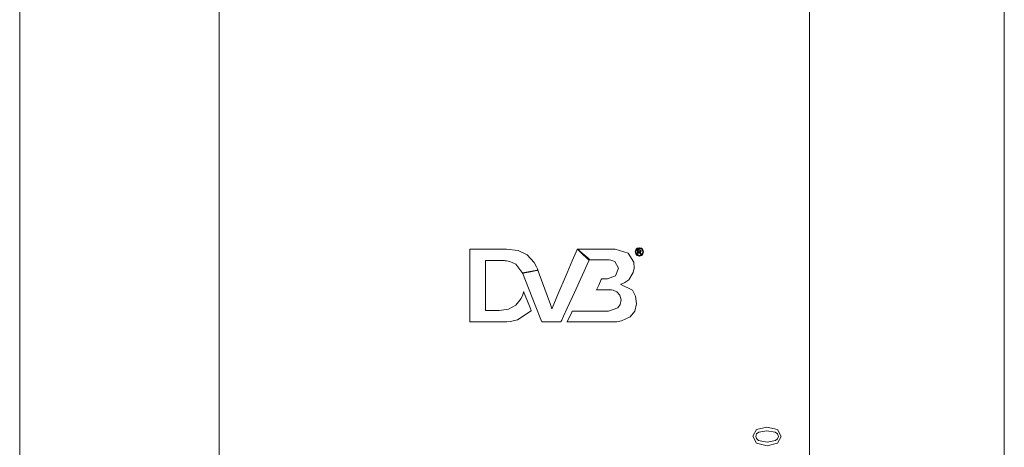
# Model space of a CAD drawing. Units: millimetres. Extents: x -25 to 25, y -109 to 109.
# Drawn here: x -25 to 24, y -21 to 0 of the extents above; entities that cross this region are included whole.
import ezdxf

# ---------------------------------------------------------------- set-up
doc = ezdxf.new("R2010")
doc.units = ezdxf.units.MM
doc.layers.add('Top$18', color=7, linetype='Continuous', true_color=0xffffff)

msp = doc.modelspace()

# ---------------------------------------------------------------- linework, layer by layer
at = {"layer": 'Top$18', "color": 7, "linetype": 'Continuous', "lineweight": 13}
for p, q in [((-24.721, 108.922), (-24.721, -108.578)), ((24.479, -108.578), (24.479, 108.922))]:
    msp.add_line(p, q, dxfattribs=at)
for points in [[(14.742, 10.993), (14.742, -0.179), (14.742, -12.119), (14.742, -23.931), (14.742, -35.484), (14.742, -46.649), (14.742, -55.065)], [(-14.758, -57.999), (-14.758, -49.107), (-14.758, -39.828), (-14.758, -30.239), (-14.758, -20.417), (-14.758, -7.701), (-14.758, 5.109)], [(3.14, -11.448), (3.28, -11.448), (3.632, -11.448), (4.089, -11.448), (4.545, -11.448), (4.897, -11.448), (5.037, -11.448), (5.684, -11.653), (5.959, -12.103), (5.977, -12.397), (5.938, -12.621), (5.721, -12.982), (5.519, -13.123), (5.412, -13.17), (5.361, -13.187), (5.339, -13.194), (5.328, -13.197), (5.324, -13.198), (5.322, -13.199), (5.321, -13.199), (5.321, -13.199), (5.32, -13.199), (5.32, -13.199), (5.32, -13.199), (5.32, -13.199), (5.32, -13.199), (5.32, -13.199), (5.32, -13.199), (5.32, -13.199), (5.32, -13.2), (5.32, -13.201), (5.32, -13.205), (5.32, -13.21), (5.32, -13.21), (5.32, -13.21), (5.32, -13.21), (5.32, -13.21), (5.32, -13.21), (5.893, -13.505), (6.05, -13.793), (6.105, -14.18), (6.019, -14.551), (5.778, -14.837), (5.354, -15.035), (5.124, -15.075), (5.015, -15.083), (4.966, -15.085), (4.945, -15.085), (4.935, -15.085), (4.931, -15.085), (4.929, -15.085), (4.928, -15.085), (4.928, -15.085), (4.927, -15.085), (4.927, -15.085), (4.927, -15.085), (4.927, -15.085), (4.926, -15.085), (4.924, -15.085), (4.916, -15.085), (4.892, -15.085), (4.818, -15.085), (4.605, -15.085), (4.05, -15.085), (3.485, -15.085), (2.985, -15.085), (2.702, -15.085), (2.625, -15.085), (2.625, -15.085), (2.625, -15.085), (2.625, -15.085), (2.625, -15.085), (2.625, -15.085), (2.625, -15.085), (2.625, -15.084), (2.626, -15.083), (2.629, -15.077), (2.687, -14.961), (2.844, -14.644), (2.889, -14.552), (2.89, -14.551), (2.89, -14.551), (2.891, -14.551), (2.904, -14.551), (3.254, -14.551), (3.863, -14.551), (4.441, -14.551), (4.699, -14.551), (5.172, -14.39), (5.288, -14.211), (5.327, -13.985), (5.268, -13.749), (5.125, -13.592), (4.928, -13.498), (4.847, -13.481), (4.815, -13.478), (4.802, -13.477), (4.797, -13.477), (4.794, -13.477), (4.793, -13.477), (4.793, -13.477), (4.792, -13.477), (4.792, -13.477), (4.792, -13.477), (4.792, -13.477), (4.792, -13.477), (4.792, -13.477), (4.791, -13.477), (4.789, -13.477), (4.782, -13.477), (4.76, -13.477), (4.696, -13.477), (4.53, -13.477), (4.212, -13.477), (4.108, -13.477), (4.105, -13.477), (4.105, -13.477), (4.105, -13.477), (4.105, -13.477), (4.105, -13.477), (4.105, -13.477), (4.106, -13.476), (4.211, -13.248), (4.342, -12.966), (4.35, -12.948), (4.352, -12.943), (4.352, -12.943), (4.371, -12.943), (4.554, -12.943), (4.624, -12.943), (4.64, -12.943), (4.644, -12.943), (4.645, -12.943), (4.645, -12.943), (4.645, -12.943), (4.645, -12.943), (5.045, -12.784), (5.2, -12.409), (5.022, -12.075), (4.824, -11.999), (4.73, -11.986), (4.688, -11.984), (4.67, -11.983), (4.662, -11.983), (4.659, -11.983), (4.657, -11.983), (4.657, -11.983), (4.656, -11.983), (4.656, -11.983), (4.656, -11.983), (4.655, -11.983), (4.654, -11.983), (4.649, -11.983), (4.635, -11.983), (4.593, -11.983), (4.474, -11.983), (4.181, -11.983), (3.823, -11.983), (3.731, -11.983), (3.711, -11.983), (3.707, -11.983), (3.706, -11.983), (3.706, -11.983), (3.706, -11.983), (3.706, -11.983), (3.706, -11.983), (3.706, -11.983), (3.706, -11.983), (3.706, -11.983), (3.706, -11.983), (3.705, -11.983), (3.705, -11.983), (3.704, -11.982), (3.702, -11.979), (3.693, -11.972), (3.668, -11.948), (3.597, -11.881), (3.423, -11.716), (3.164, -11.471), (3.141, -11.45), (3.14, -11.448), (3.14, -11.448)]]:
    msp.add_lwpolyline(points, dxfattribs=at)
for points in [[(0.417, -12.667), (0.075, -12.207), (-0.232, -12.064), (-0.393, -12.034), (-0.469, -12.028), (-0.503, -12.027), (-0.518, -12.027), (-0.525, -12.027), (-0.528, -12.027), (-0.529, -12.027), (-0.53, -12.027), (-0.53, -12.027), (-0.531, -12.027), (-0.531, -12.027), (-0.531, -12.027), (-0.531, -12.027), (-0.531, -12.027), (-0.532, -12.027), (-0.536, -12.027), (-0.549, -12.027), (-0.585, -12.027), (-0.69, -12.027), (-0.953, -12.027), (-1.392, -12.027), (-1.44, -12.027), (-1.452, -12.027), (-1.452, -12.048), (-1.452, -12.134), (-1.452, -12.602), (-1.452, -13.267), (-1.452, -13.932), (-1.452, -14.401), (-1.452, -14.486), (-1.452, -14.508), (-1.407, -14.508), (-0.982, -14.508), (-0.819, -14.508), (-0.78, -14.508), (-0.772, -14.508), (-0.77, -14.508), (-0.77, -14.508), (-0.77, -14.508), (-0.77, -14.508), (-0.77, -14.508), (-0.294, -14.441), (0.068, -14.253), (0.342, -13.919), (0.419, -13.737), (0.445, -13.651), (0.455, -13.612), (0.459, -13.594), (0.461, -13.587), (0.462, -13.583), (0.462, -13.582), (0.462, -13.581), (0.462, -13.581), (0.462, -13.581), (0.462, -13.581), (0.462, -13.581), (0.462, -13.581), (0.462, -13.581), (0.462, -13.581), (0.462, -13.581), (0.462, -13.581), (0.463, -13.583), (0.465, -13.587), (0.47, -13.601), (0.487, -13.643), (0.535, -13.762), (0.653, -14.054), (0.784, -14.38), (0.84, -14.517), (0.844, -14.527), (0.844, -14.528), (0.844, -14.528), (0.844, -14.528), (0.161, -14.977), (-0.203, -15.064), (-0.373, -15.081), (-0.449, -15.084), (-0.482, -15.085), (-0.497, -15.085), (-0.504, -15.085), (-0.506, -15.085), (-0.508, -15.085), (-0.508, -15.085), (-0.509, -15.085), (-0.509, -15.085), (-0.509, -15.085), (-0.509, -15.085), (-0.51, -15.085), (-0.512, -15.085), (-0.519, -15.085), (-0.542, -15.085), (-0.611, -15.085), (-0.807, -15.085), (-1.299, -15.085), (-1.765, -15.085), (-2.119, -15.085), (-2.209, -15.085), (-2.232, -15.085), (-2.232, -15.054), (-2.232, -14.929), (-2.232, -14.242), (-2.232, -13.267), (-2.232, -12.292), (-2.232, -11.605), (-2.232, -11.48), (-2.232, -11.448), (-2.111, -11.448), (-1.603, -11.448), (-0.962, -11.448), (-0.52, -11.448), (-0.416, -11.448), (-0.394, -11.448), (-0.39, -11.448), (-0.389, -11.448), (-0.389, -11.448), (-0.389, -11.448), (-0.389, -11.448), (0.185, -11.526), (0.634, -11.744), (0.993, -12.126), (1.104, -12.333), (1.145, -12.43), (1.161, -12.474), (1.168, -12.493), (1.17, -12.502), (1.172, -12.506), (1.172, -12.507), (1.172, -12.508), (1.173, -12.508), (1.173, -12.509), (1.173, -12.509), (1.173, -12.509), (1.173, -12.509), (1.173, -12.509), (1.173, -12.509), (1.173, -12.509), (1.172, -12.509), (1.171, -12.509), (1.167, -12.51), (1.156, -12.512), (1.123, -12.519), (1.028, -12.539), (0.795, -12.588), (0.45, -12.66), (0.42, -12.666), (0.418, -12.667), (0.417, -12.667), (0.417, -12.667)], [(0.402, -12.627), (1.04, -14.244), (1.359, -15.052), (1.372, -15.085), (1.39, -15.085), (1.445, -15.085), (1.553, -15.085), (1.77, -15.085), (2.205, -15.085), (2.313, -15.085), (2.32, -15.085), (2.34, -15.041), (2.362, -14.992), (2.453, -14.795), (2.634, -14.4), (2.996, -13.61), (3.721, -12.031), (3.738, -11.994), (3.743, -11.982), (3.757, -11.971), (3.75, -11.964), (3.729, -11.947), (3.647, -11.876), (3.482, -11.735), (3.152, -11.452), (3.149, -11.45), (3.137, -11.448), (3.128, -11.471), (3.08, -11.584), (3.016, -11.734), (2.889, -12.034), (2.635, -12.634), (2.126, -13.834), (1.935, -14.284), (1.888, -14.396), (1.876, -14.424), (1.873, -14.431), (1.873, -14.43), (1.872, -14.428), (1.798, -14.224), (1.352, -12.999), (1.24, -12.693), (1.184, -12.54), (1.173, -12.507), (1.126, -12.515), (1.046, -12.527), (0.402, -12.627)], [(6.24, -11.414), (6.24, -11.398), (6.24, -11.382), (6.24, -11.381), (6.24, -11.381), (6.24, -11.381), (6.24, -11.381), (6.24, -11.381), (6.24, -11.381), (6.141, -11.407), (6.094, -11.437), (6.059, -11.483), (6.03, -11.586), (6.059, -11.69), (6.094, -11.735), (6.134, -11.77), (6.24, -11.799), (6.24, -11.799), (6.24, -11.799), (6.24, -11.781), (6.24, -11.766), (6.24, -11.764), (6.24, -11.764), (6.24, -11.764), (6.24, -11.764), (6.24, -11.764), (6.24, -11.764), (6.155, -11.738), (6.119, -11.711), (6.094, -11.675), (6.065, -11.586), (6.094, -11.497), (6.119, -11.461), (6.155, -11.435), (6.24, -11.414)], [(6.24, -11.51), (6.24, -11.493), (6.24, -11.478), (6.24, -11.477), (6.24, -11.477), (6.24, -11.477), (6.24, -11.477), (6.24, -11.477), (6.24, -11.477), (6.23, -11.477), (6.174, -11.477), (6.148, -11.477), (6.148, -11.484), (6.148, -11.591), (6.148, -11.697), (6.148, -11.703), (6.168, -11.703), (6.189, -11.703), (6.189, -11.7), (6.189, -11.656), (6.189, -11.61), (6.189, -11.607), (6.195, -11.607), (6.209, -11.607), (6.237, -11.614), (6.237, -11.614), (6.237, -11.614), (6.239, -11.615), (6.24, -11.617), (6.24, -11.617), (6.24, -11.617), (6.24, -11.598), (6.24, -11.581), (6.24, -11.579), (6.24, -11.579), (6.24, -11.579), (6.24, -11.579), (6.24, -11.579), (6.23, -11.579), (6.192, -11.579), (6.189, -11.579), (6.189, -11.578), (6.189, -11.576), (6.189, -11.544), (6.189, -11.513), (6.189, -11.51), (6.189, -11.51), (6.192, -11.51), (6.23, -11.51), (6.24, -11.51)], [(6.24, -11.764), (6.24, -11.781), (6.24, -11.797), (6.24, -11.799), (6.24, -11.799), (6.24, -11.799), (6.24, -11.799), (6.24, -11.799), (6.24, -11.799), (6.244, -11.799), (6.348, -11.77), (6.392, -11.735), (6.422, -11.69), (6.45, -11.586), (6.422, -11.483), (6.39, -11.437), (6.348, -11.407), (6.244, -11.381), (6.24, -11.381), (6.24, -11.381), (6.24, -11.381), (6.24, -11.398), (6.24, -11.413), (6.24, -11.414), (6.24, -11.414), (6.24, -11.414), (6.24, -11.414), (6.24, -11.414), (6.24, -11.414), (6.244, -11.414), (6.326, -11.435), (6.366, -11.461), (6.395, -11.497), (6.415, -11.586), (6.395, -11.675), (6.366, -11.711), (6.326, -11.738), (6.244, -11.764), (6.24, -11.764)], [(6.24, -11.579), (6.24, -11.598), (6.24, -11.617), (6.278, -11.668), (6.291, -11.701), (6.291, -11.703), (6.291, -11.703), (6.292, -11.703), (6.294, -11.703), (6.339, -11.703), (6.339, -11.703), (6.339, -11.703), (6.339, -11.703), (6.335, -11.697), (6.313, -11.662), (6.278, -11.614), (6.263, -11.604), (6.259, -11.599), (6.259, -11.599), (6.259, -11.599), (6.261, -11.599), (6.263, -11.599), (6.306, -11.579), (6.309, -11.578), (6.322, -11.558), (6.326, -11.536), (6.313, -11.503), (6.312, -11.503), (6.285, -11.483), (6.24, -11.477), (6.24, -11.477), (6.24, -11.477), (6.24, -11.493), (6.24, -11.508), (6.24, -11.51), (6.24, -11.51), (6.24, -11.51), (6.24, -11.51), (6.24, -11.51), (6.24, -11.51), (6.264, -11.51), (6.265, -11.51), (6.273, -11.517), (6.278, -11.522), (6.278, -11.525), (6.285, -11.541), (6.276, -11.561), (6.272, -11.566), (6.24, -11.579)], [(12.607, -20.335), (13.145, -20.46), (13.333, -20.813), (13.15, -21.14), (12.626, -21.268), (12.626, -21.268), (12.626, -21.268), (12.096, -21.134), (11.911, -20.79), (12.095, -20.454), (12.607, -20.335)], [(12.628, -21.082), (13.042, -21.006), (13.151, -20.918), (13.189, -20.803), (13.149, -20.678), (13.034, -20.591), (12.615, -20.521), (12.208, -20.589), (12.095, -20.676), (12.055, -20.801), (12.092, -20.913), (12.201, -21.002), (12.628, -21.082)]]:
    msp.add_lwpolyline(points, close=True, dxfattribs=at)

doc.saveas('drawing.dxf')
